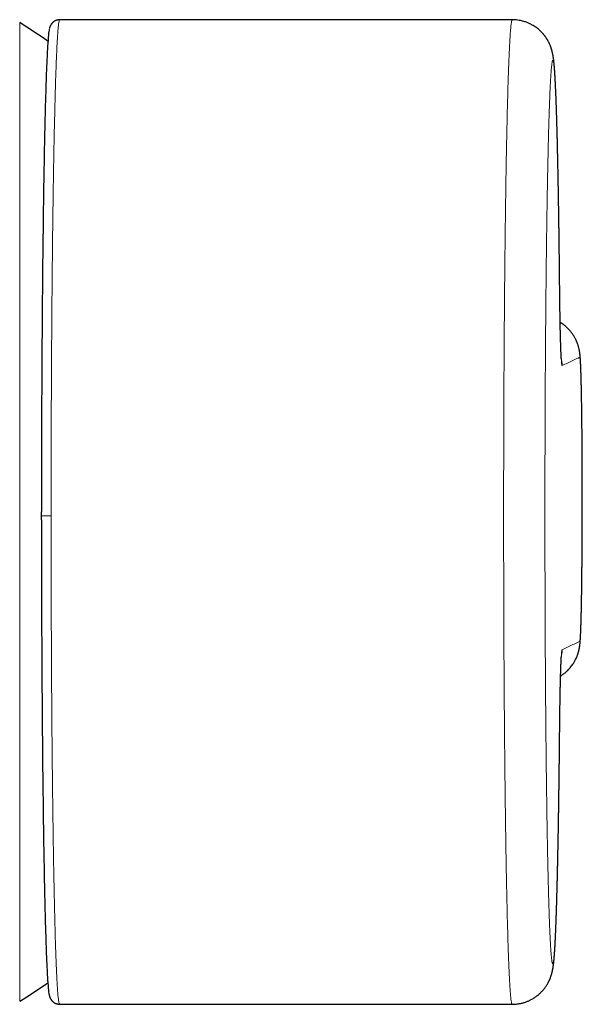
# Model space of a CAD drawing. Units: millimetres. Extents: x 8 to 914, y 12 to 472.
# Drawn here: x 579 to 607, y 170 to 219 of the extents above; entities that cross this region are included whole.
import ezdxf

# ---------------------------------------------------------------- set-up
doc = ezdxf.new("R2010")
doc.units = ezdxf.units.MM

msp = doc.modelspace()

# ---------------------------------------------------------------- linework, layer by layer
at = {"color": 7, "linetype": 'Continuous', "lineweight": 30}
for p, q in [((603.725, 218.842), (581.428, 218.846)), ((580.518, 194.595), (580.518, 194.4)), ((580.518, 194.4), (580.518, 194.203)), ((581.421, 170.346), (603.718, 170.342))]:
    msp.add_line(p, q, dxfattribs=at)
at = {"color": 8, "linetype": 'Continuous', "lineweight": 0}
for p, q in [((579.454, 218.708), (579.454, 170.488)), ((606.055, 205.803), (606.058, 205.783)), ((580.524, 194.597), (580.524, 194.4)), ((580.524, 194.4), (580.524, 194.201)), ((606.058, 183.718), (606.055, 183.699)), ((580.91, 170.794), (580.921, 170.768))]:
    msp.add_line(p, q, dxfattribs=at)
at = {"color": 8, "linetype": 'Continuous', "lineweight": 0, "flags": 128}
msp.add_lwpolyline([(580.524, 194.4), (580.519, 194.4), (580.518, 194.4)], dxfattribs=at)
at = {"color": 7, "linetype": 'Continuous', "lineweight": 30}
for start, end in [(54.8602, 58.2338), (301.7662, 305.1251)]:
    msp.add_arc((564.525, 194.598), 28.358, start, end, dxfattribs=at)
at = {"color": 8, "linetype": 'Continuous', "lineweight": 0}
for centre, radius, start, end in [((604.179, 201.807), 2, 0.0001, 11.7134), ((580.925, 219.013), 24.616, 269.0659, 270.1779), ((604.179, 187.808), 2, 348.1998, 0.0001)]:
    msp.add_arc(centre, radius, start, end, dxfattribs=at)
at = {"color": 7, "linetype": 'Continuous', "lineweight": 30}
for points, knots in [([(581.428, 218.846), (581.411, 218.845), (581.38, 218.844), (581.335, 218.838), (581.296, 218.829), (581.262, 218.818), (581.235, 218.808), (581.213, 218.798), (581.197, 218.79), (581.184, 218.783), (581.172, 218.776), (581.157, 218.767), (581.14, 218.756), (581.118, 218.74), (581.096, 218.723), (581.075, 218.704), (581.058, 218.687), (581.046, 218.673), (581.037, 218.663), (581.03, 218.654), (581.023, 218.645), (581.015, 218.635), (581.008, 218.625), (581.001, 218.615), (580.994, 218.603), (580.987, 218.592), (580.98, 218.581), (580.973, 218.569), (580.967, 218.555), (580.959, 218.54), (580.952, 218.524), (580.945, 218.506), (580.937, 218.486), (580.93, 218.464), (580.922, 218.44), (580.918, 218.424), (580.916, 218.415)], [0, 0, 0, 0, 0.03664, 0.0696235, 0.0986775, 0.1235869, 0.146373, 0.1636243, 0.1767921, 0.1889939, 0.2003223, 0.2107772, 0.2331691, 0.2542684, 0.2838747, 0.3106313, 0.3345563, 0.3579421, 0.3712222, 0.3856228, 0.4011504, 0.4178101, 0.4356053, 0.4545387, 0.4746121, 0.4981529, 0.5231085, 0.5536588, 0.589817, 0.6315887, 0.6789749, 0.7319737, 0.7905815, 0.854793, 0.9246017, 1, 1, 1, 1]), ([(606.058, 205.803), (606.057, 205.885), (606.056, 206.047), (606.053, 206.282), (606.051, 206.506), (606.049, 206.72), (606.046, 206.923), (606.044, 207.116), (606.042, 207.299), (606.04, 207.474), (606.038, 207.642), (606.036, 207.802), (606.034, 207.951), (606.032, 208.091), (606.03, 208.22), (606.029, 208.339), (606.027, 208.449), (606.026, 208.554), (606.024, 208.656), (606.023, 208.76), (606.021, 208.865), (606.019, 209.02), (606.016, 209.227), (606.013, 209.447), (606.01, 209.632), (606.007, 209.783), (606.005, 209.933), (606.002, 210.079), (606, 210.217), (605.998, 210.345), (605.996, 210.464), (605.994, 210.567), (605.992, 210.655), (605.991, 210.73), (605.99, 210.8), (605.989, 210.87), (605.987, 210.943), (605.986, 211.021), (605.984, 211.102), (605.982, 211.195), (605.98, 211.299), (605.978, 211.415), (605.976, 211.537), (605.973, 211.662), (605.97, 211.789), (605.967, 211.972), (605.961, 212.206), (605.955, 212.476), (605.949, 212.728), (605.944, 212.961), (605.938, 213.186), (605.933, 213.357), (605.93, 213.478), (605.928, 213.554), (605.926, 213.629), (605.924, 213.702), (605.922, 213.773), (605.92, 213.839), (605.918, 213.899), (605.916, 213.954), (605.915, 214.004), (605.913, 214.05), (605.912, 214.093), (605.911, 214.135), (605.909, 214.177), (605.908, 214.22), (605.906, 214.266), (605.905, 214.315), (605.903, 214.368), (605.901, 214.426), (605.899, 214.488), (605.897, 214.552), (605.895, 214.618), (605.892, 214.686), (605.89, 214.755), (605.887, 214.822), (605.885, 214.892), (605.882, 214.963), (605.879, 215.035), (605.877, 215.096), (605.875, 215.147), (605.873, 215.19), (605.871, 215.23), (605.87, 215.268), (605.868, 215.304), (605.866, 215.342), (605.865, 215.384), (605.862, 215.431), (605.86, 215.484), (605.857, 215.54), (605.855, 215.598), (605.852, 215.66), (605.849, 215.715), (605.846, 215.764), (605.844, 215.804), (605.843, 215.84), (605.841, 215.873), (605.839, 215.902), (605.838, 215.928), (605.836, 215.95), (605.835, 215.97), (605.834, 215.986), (605.834, 216.001), (605.833, 216.018), (605.832, 216.037), (605.83, 216.06), (605.829, 216.086), (605.827, 216.114), (605.825, 216.146), (605.823, 216.181), (605.82, 216.218), (605.818, 216.255), (605.815, 216.293), (605.813, 216.329), (605.81, 216.362), (605.808, 216.391), (605.806, 216.418), (605.804, 216.444), (605.802, 216.471), (605.8, 216.495), (605.799, 216.517), (605.797, 216.535), (605.796, 216.552), (605.794, 216.57), (605.792, 216.59), (605.791, 216.61), (605.789, 216.631), (605.787, 216.649), (605.785, 216.667), (605.784, 216.683), (605.783, 216.697), (605.781, 216.71), (605.78, 216.722), (605.779, 216.737), (605.777, 216.754), (605.774, 216.775), (605.772, 216.798), (605.769, 216.824), (605.766, 216.853), (605.762, 216.882), (605.758, 216.911), (605.755, 216.939), (605.751, 216.967), (605.747, 216.99), (605.744, 217.011), (605.741, 217.029), (605.739, 217.046), (605.735, 217.065), (605.732, 217.087), (605.727, 217.11), (605.723, 217.134), (605.718, 217.16), (605.712, 217.186), (605.706, 217.213), (605.701, 217.236), (605.696, 217.257), (605.691, 217.278), (605.685, 217.302), (605.677, 217.33), (605.669, 217.359), (605.66, 217.389), (605.651, 217.42), (605.642, 217.448), (605.633, 217.475), (605.624, 217.5), (605.61, 217.537), (605.59, 217.588), (605.566, 217.644), (605.544, 217.691), (605.527, 217.726), (605.507, 217.765), (605.482, 217.81), (605.457, 217.854), (605.434, 217.893), (605.412, 217.927), (605.388, 217.963), (605.362, 218.001), (605.335, 218.038), (605.309, 218.072), (605.286, 218.1), (605.269, 218.121), (605.255, 218.138), (605.241, 218.154), (605.224, 218.173), (605.2, 218.2), (605.168, 218.233), (605.13, 218.272), (605.079, 218.32), (605.013, 218.378), (604.932, 218.443), (604.849, 218.502), (604.774, 218.549), (604.711, 218.586), (604.659, 218.615), (604.608, 218.641), (604.554, 218.666), (604.492, 218.693), (604.418, 218.722), (604.331, 218.752), (604.232, 218.781), (604.121, 218.807), (603.998, 218.828), (603.864, 218.843), (603.772, 218.845), (603.724, 218.846)], [0, 0, 0, 0, 0.011376, 0.022327, 0.032853, 0.042953, 0.052627, 0.061876, 0.0707, 0.079097, 0.087439, 0.095313, 0.10272, 0.10966, 0.116132, 0.122137, 0.127675, 0.132864, 0.138103, 0.143425, 0.148829, 0.154316, 0.167576, 0.181296, 0.189296, 0.197444, 0.205739, 0.213843, 0.22148, 0.228649, 0.235351, 0.241585, 0.246155, 0.250437, 0.25443, 0.258384, 0.262625, 0.267152, 0.271967, 0.277069, 0.283624, 0.290599, 0.297994, 0.305799, 0.313716, 0.321607, 0.340106, 0.358461, 0.374728, 0.39087, 0.406736, 0.422275, 0.427992, 0.433664, 0.43929, 0.44487, 0.450387, 0.455618, 0.460229, 0.464529, 0.468518, 0.472195, 0.475596, 0.478987, 0.482418, 0.485891, 0.489572, 0.493695, 0.498174, 0.503081, 0.508414, 0.514174, 0.519873, 0.525936, 0.532307, 0.538511, 0.544441, 0.551791, 0.558672, 0.565083, 0.569672, 0.573986, 0.578024, 0.581786, 0.585387, 0.589253, 0.593426, 0.598682, 0.604355, 0.610445, 0.616954, 0.62388, 0.631224, 0.636327, 0.641113, 0.645518, 0.649543, 0.653187, 0.656451, 0.659334, 0.661831, 0.66395, 0.66571, 0.667729, 0.670294, 0.673343, 0.676917, 0.680934, 0.684896, 0.69032, 0.695466, 0.700512, 0.705934, 0.711757, 0.71656, 0.721018, 0.72513, 0.729115, 0.733325, 0.737749, 0.741049, 0.74403, 0.746706, 0.749597, 0.75296, 0.756795, 0.760083, 0.763455, 0.76657, 0.769422, 0.77201, 0.774335, 0.776451, 0.778602, 0.782112, 0.785859, 0.79003, 0.794633, 0.800324, 0.805848, 0.811206, 0.816412, 0.82141, 0.826032, 0.829253, 0.832293, 0.835164, 0.838266, 0.841793, 0.845629, 0.84934, 0.852887, 0.856818, 0.86048, 0.863874, 0.865838, 0.868159, 0.870874, 0.873985, 0.877255, 0.880304, 0.882938, 0.885345, 0.887531, 0.889499, 0.891252, 0.895735, 0.9001, 0.902283, 0.904443, 0.906682, 0.909263, 0.912209, 0.914025, 0.915958, 0.918011, 0.920183, 0.922458, 0.924506, 0.926194, 0.927394, 0.928308, 0.929102, 0.930182, 0.931565, 0.933783, 0.936123, 0.938523, 0.942752, 0.94715, 0.951475, 0.955533, 0.958089, 0.960527, 0.962846, 0.965134, 0.967866, 0.971104, 0.974834, 0.979035, 0.983685, 0.988753, 0.994205, 1, 1, 1, 1]), ([(580.915, 218.386), (580.91, 218.372), (580.891, 218.321), (580.859, 217.996), (580.819, 217.42), (580.78, 216.612), (580.743, 215.59), (580.708, 214.366), (580.675, 212.953), (580.645, 211.364), (580.618, 209.609), (580.593, 207.713), (580.572, 205.693), (580.555, 203.568), (580.541, 201.352), (580.531, 199.069), (580.525, 196.809), (580.524, 195.312), (580.524, 194.597)], [0, 0, 0, 0, 0.02558, 0.090972, 0.156337, 0.221505, 0.28667, 0.352032, 0.417424, 0.48268, 0.548167, 0.613708, 0.678795, 0.743979, 0.8094, 0.874795, 0.940164, 1, 1, 1, 1]), ([(606.144, 202.107), (606.144, 202.107), (606.144, 202.107), (606.144, 202.108), (606.144, 202.109), (606.144, 202.111), (606.143, 202.114), (606.143, 202.12), (606.142, 202.127), (606.142, 202.135), (606.141, 202.143), (606.14, 202.157), (606.138, 202.181), (606.136, 202.219), (606.134, 202.256), (606.132, 202.286), (606.131, 202.309), (606.13, 202.333), (606.129, 202.359), (606.127, 202.388), (606.126, 202.421), (606.124, 202.459), (606.123, 202.501), (606.121, 202.543), (606.119, 202.581), (606.118, 202.614), (606.117, 202.646), (606.116, 202.675), (606.115, 202.705), (606.114, 202.735), (606.113, 202.764), (606.112, 202.789), (606.111, 202.812), (606.111, 202.836), (606.11, 202.86), (606.109, 202.9), (606.107, 202.958), (606.105, 203.036), (606.102, 203.12), (606.1, 203.212), (606.097, 203.299), (606.095, 203.379), (606.094, 203.45), (606.092, 203.526), (606.09, 203.608), (606.088, 203.697), (606.086, 203.795), (606.084, 203.9), (606.082, 204.015), (606.08, 204.14), (606.077, 204.277), (606.075, 204.425), (606.072, 204.586), (606.07, 204.759), (606.068, 204.944), (606.065, 205.141), (606.063, 205.35), (606.061, 205.573), (606.059, 205.725), (606.058, 205.803)], [0, 0, 0, 0, 0.00017, 0.005721, 0.011913, 0.018896, 0.026953, 0.036402, 0.046912, 0.056347, 0.064327, 0.070903, 0.095616, 0.121166, 0.147174, 0.159081, 0.170746, 0.182169, 0.193958, 0.207056, 0.221444, 0.23715, 0.254177, 0.272526, 0.284738, 0.296884, 0.30815, 0.31853, 0.328024, 0.338846, 0.348222, 0.356152, 0.363202, 0.370524, 0.378154, 0.38609, 0.407272, 0.429948, 0.453829, 0.478912, 0.505193, 0.52254, 0.54037, 0.558741, 0.578355, 0.599416, 0.621507, 0.644993, 0.669874, 0.696153, 0.724353, 0.754019, 0.785162, 0.817781, 0.851864, 0.886746, 0.923003, 0.960697, 1, 1, 1, 1]), ([(607.174, 195.275), (607.174, 195.319), (607.174, 195.443), (607.174, 195.645), (607.174, 195.879), (607.173, 196.106), (607.173, 196.327), (607.172, 196.551), (607.171, 196.78), (607.17, 197.01), (607.169, 197.231), (607.168, 197.442), (607.167, 197.643), (607.166, 197.842), (607.164, 198.037), (607.163, 198.228), (607.161, 198.407), (607.16, 198.575), (607.158, 198.731), (607.157, 198.874), (607.155, 199.004), (607.154, 199.122), (607.153, 199.231), (607.151, 199.332), (607.15, 199.438), (607.149, 199.554), (607.147, 199.685), (607.145, 199.82), (607.143, 199.959), (607.14, 200.102), (607.138, 200.247), (607.135, 200.394), (607.133, 200.53), (607.13, 200.653), (607.128, 200.765), (607.125, 200.867), (607.123, 200.961), (607.121, 201.041), (607.119, 201.112), (607.118, 201.171), (607.116, 201.221), (607.115, 201.264), (607.114, 201.303), (607.113, 201.336), (607.112, 201.364), (607.111, 201.388), (607.111, 201.405), (607.111, 201.417), (607.11, 201.425), (607.11, 201.433), (607.11, 201.444), (607.109, 201.46), (607.108, 201.48), (607.108, 201.504), (607.107, 201.531), (607.105, 201.576), (607.103, 201.634), (607.101, 201.7), (607.098, 201.756), (607.096, 201.803), (607.094, 201.843), (607.093, 201.883), (607.091, 201.921), (607.089, 201.959), (607.087, 201.995), (607.085, 202.025), (607.084, 202.049), (607.083, 202.069), (607.082, 202.086), (607.08, 202.107), (607.079, 202.127), (607.078, 202.147), (607.076, 202.165), (607.075, 202.183), (607.074, 202.201), (607.072, 202.219), (607.071, 202.236), (607.069, 202.256), (607.067, 202.285), (607.063, 202.321), (607.059, 202.358), (607.055, 202.397), (607.05, 202.432), (607.046, 202.462), (607.042, 202.489), (607.036, 202.522), (607.029, 202.559), (607.022, 202.596), (607.013, 202.638), (607.002, 202.685), (606.988, 202.738), (606.972, 202.791), (606.957, 202.839), (606.942, 202.883), (606.927, 202.923), (606.911, 202.963), (606.895, 203.002), (606.876, 203.046), (606.852, 203.095), (606.823, 203.153), (606.788, 203.215), (606.75, 203.278), (606.709, 203.341), (606.666, 203.402), (606.621, 203.46), (606.58, 203.511), (606.546, 203.55), (606.517, 203.581), (606.491, 203.608), (606.461, 203.639), (606.423, 203.675), (606.379, 203.716), (606.323, 203.764), (606.253, 203.819), (606.172, 203.878), (606.113, 203.914), (606.084, 203.932)], [0, 0, 0, 0, 0.010604, 0.030105, 0.049124, 0.067662, 0.085718, 0.103292, 0.123186, 0.142423, 0.161003, 0.178925, 0.196189, 0.212794, 0.23061, 0.247601, 0.263766, 0.279106, 0.293622, 0.307314, 0.319469, 0.330891, 0.34158, 0.351537, 0.36076, 0.373608, 0.387166, 0.401437, 0.41642, 0.432117, 0.448528, 0.465653, 0.483493, 0.497281, 0.511468, 0.526055, 0.537797, 0.549278, 0.559764, 0.56791, 0.57533, 0.582023, 0.587989, 0.593227, 0.597737, 0.601519, 0.604574, 0.606123, 0.607384, 0.608515, 0.61031, 0.61288, 0.616157, 0.620182, 0.624955, 0.630433, 0.643466, 0.65578, 0.667376, 0.675765, 0.683964, 0.692232, 0.700568, 0.708974, 0.717367, 0.725116, 0.730651, 0.735709, 0.740321, 0.745371, 0.751272, 0.754961, 0.75898, 0.763367, 0.768124, 0.773048, 0.777407, 0.781132, 0.789098, 0.799091, 0.808492, 0.816878, 0.825187, 0.829152, 0.8335, 0.83878, 0.844462, 0.849788, 0.854755, 0.861546, 0.867588, 0.873241, 0.878719, 0.88298, 0.887137, 0.89114, 0.894888, 0.898951, 0.903764, 0.909342, 0.915693, 0.922139, 0.928147, 0.935031, 0.941212, 0.946684, 0.951446, 0.954227, 0.957133, 0.96071, 0.964961, 0.969885, 0.975478, 0.983064, 0.99159, 1, 1, 1, 1]), ([(606.105, 186.515), (606.105, 186.516), (606.107, 186.517), (606.112, 186.52), (606.121, 186.526), (606.139, 186.537), (606.168, 186.556), (606.206, 186.583), (606.25, 186.615), (606.298, 186.652), (606.35, 186.694), (606.403, 186.741), (606.467, 186.803), (606.538, 186.877), (606.612, 186.963), (606.676, 187.048), (606.728, 187.125), (606.773, 187.196), (606.811, 187.264), (606.848, 187.336), (606.884, 187.412), (606.912, 187.479), (606.933, 187.534), (606.947, 187.574), (606.959, 187.61), (606.969, 187.639), (606.977, 187.666), (606.985, 187.694), (606.994, 187.728), (607.003, 187.765), (607.012, 187.802), (607.02, 187.838), (607.026, 187.868), (607.03, 187.893), (607.034, 187.912), (607.036, 187.928), (607.038, 187.94), (607.04, 187.951), (607.042, 187.963), (607.044, 187.978), (607.047, 187.994), (607.049, 188.009), (607.05, 188.023), (607.052, 188.034), (607.053, 188.045), (607.055, 188.056), (607.056, 188.07), (607.058, 188.085), (607.06, 188.103), (607.062, 188.124), (607.064, 188.148), (607.067, 188.172), (607.068, 188.193), (607.07, 188.212), (607.071, 188.229), (607.073, 188.246), (607.074, 188.266), (607.076, 188.29), (607.078, 188.316), (607.079, 188.342), (607.081, 188.364), (607.082, 188.381), (607.083, 188.397), (607.083, 188.412), (607.084, 188.428), (607.086, 188.454), (607.088, 188.492), (607.09, 188.543), (607.093, 188.6), (607.096, 188.664), (607.099, 188.734), (607.102, 188.808), (607.104, 188.875), (607.106, 188.933), (607.108, 188.982), (607.109, 189.03), (607.111, 189.078), (607.112, 189.12), (607.113, 189.156), (607.114, 189.186), (607.115, 189.212), (607.115, 189.234), (607.116, 189.261), (607.117, 189.294), (607.118, 189.339), (607.119, 189.391), (607.121, 189.451), (607.123, 189.518), (607.124, 189.592), (607.126, 189.669), (607.128, 189.746), (607.13, 189.843), (607.132, 189.962), (607.135, 190.101), (607.137, 190.24), (607.14, 190.39), (607.143, 190.552), (607.145, 190.728), (607.148, 190.906), (607.15, 191.049), (607.151, 191.156), (607.152, 191.227), (607.153, 191.3), (607.154, 191.379), (607.155, 191.467), (607.156, 191.563), (607.157, 191.668), (607.158, 191.784), (607.159, 191.909), (607.16, 192.045), (607.162, 192.192), (607.163, 192.348), (607.164, 192.515), (607.165, 192.691), (607.167, 192.876), (607.168, 193.073), (607.169, 193.269), (607.17, 193.463), (607.171, 193.655), (607.171, 193.855), (607.172, 194.062), (607.173, 194.277), (607.173, 194.495), (607.174, 194.716), (607.174, 194.94), (607.174, 195.127), (607.174, 195.239), (607.174, 195.275)], [0, 0, 0, 0, 0.000203, 0.000747, 0.001522, 0.002775, 0.005967, 0.009842, 0.014247, 0.019183, 0.024651, 0.030603, 0.036515, 0.046418, 0.055749, 0.064498, 0.072666, 0.078898, 0.085521, 0.092664, 0.100354, 0.108608, 0.112951, 0.117247, 0.120966, 0.124085, 0.126613, 0.129754, 0.133648, 0.138257, 0.143555, 0.148308, 0.152786, 0.156461, 0.159479, 0.161958, 0.163902, 0.165674, 0.167864, 0.170622, 0.173901, 0.176964, 0.179547, 0.181654, 0.18361, 0.186132, 0.189242, 0.192954, 0.197238, 0.201581, 0.208184, 0.214457, 0.219932, 0.224331, 0.228508, 0.23292, 0.237696, 0.243611, 0.250438, 0.256848, 0.26179, 0.265996, 0.269731, 0.273546, 0.27746, 0.281472, 0.291842, 0.302943, 0.314884, 0.327665, 0.341279, 0.355048, 0.36851, 0.376651, 0.384676, 0.392586, 0.400365, 0.407499, 0.412478, 0.416905, 0.420781, 0.424106, 0.427031, 0.43242, 0.438786, 0.446128, 0.454445, 0.463739, 0.473711, 0.483697, 0.493521, 0.503182, 0.520031, 0.536364, 0.552182, 0.567484, 0.586348, 0.604865, 0.623057, 0.640924, 0.647854, 0.654734, 0.661675, 0.669272, 0.677615, 0.686703, 0.696537, 0.707116, 0.718654, 0.730964, 0.744048, 0.757906, 0.772537, 0.78766, 0.80353, 0.820148, 0.837511, 0.85283, 0.868686, 0.885078, 0.902007, 0.919472, 0.937473, 0.954937, 0.972876, 0.991293, 1, 1, 1, 1]), ([(580.524, 194.201), (580.524, 193.487), (580.525, 191.991), (580.531, 189.738), (580.541, 187.464), (580.555, 185.261), (580.572, 183.152), (580.593, 181.152), (580.618, 179.279), (580.645, 177.55), (580.675, 175.989), (580.708, 174.608), (580.743, 173.416), (580.78, 172.429), (580.819, 171.656), (580.859, 171.122), (580.889, 170.837), (580.905, 170.805), (580.908, 170.799)], [0, 0, 0, 0, 0.060455, 0.126558, 0.192689, 0.258846, 0.324763, 0.390582, 0.456859, 0.523083, 0.589073, 0.655201, 0.721297, 0.787195, 0.853095, 0.919195, 0.985323, 1, 1, 1, 1]), ([(606.058, 183.698), (606.059, 183.749), (606.06, 183.847), (606.061, 183.989), (606.062, 184.12), (606.064, 184.239), (606.065, 184.348), (606.066, 184.446), (606.067, 184.534), (606.068, 184.611), (606.069, 184.679), (606.07, 184.738), (606.071, 184.787), (606.071, 184.826), (606.071, 184.855), (606.072, 184.876), (606.072, 184.891), (606.072, 184.902), (606.072, 184.913), (606.072, 184.927), (606.073, 184.947), (606.073, 184.978), (606.074, 185.019), (606.075, 185.069), (606.075, 185.127), (606.077, 185.194), (606.078, 185.264), (606.079, 185.337), (606.081, 185.455), (606.084, 185.616), (606.088, 185.812), (606.092, 186.001), (606.096, 186.181), (606.1, 186.352), (606.105, 186.513), (606.109, 186.664), (606.113, 186.781), (606.116, 186.868), (606.118, 186.928), (606.12, 186.983), (606.121, 187.033), (606.123, 187.077), (606.125, 187.119), (606.127, 187.16), (606.128, 187.2), (606.13, 187.241), (606.132, 187.282), (606.134, 187.323), (606.136, 187.363), (606.138, 187.394), (606.139, 187.417), (606.14, 187.431), (606.141, 187.443), (606.142, 187.453), (606.142, 187.461), (606.143, 187.466), (606.143, 187.471), (606.143, 187.476), (606.144, 187.482), (606.144, 187.487), (606.145, 187.493), (606.145, 187.498), (606.146, 187.501), (606.146, 187.503), (606.146, 187.503), (606.146, 187.503)], [0, 0, 0, 0, 0.025077, 0.048437, 0.070131, 0.090201, 0.108673, 0.125548, 0.140821, 0.154489, 0.166552, 0.177006, 0.185853, 0.193093, 0.198249, 0.202094, 0.204628, 0.206321, 0.208369, 0.210832, 0.213709, 0.220062, 0.227807, 0.236944, 0.248277, 0.261205, 0.275461, 0.289855, 0.304246, 0.347057, 0.38986, 0.432664, 0.476251, 0.519696, 0.56275, 0.605389, 0.647601, 0.668173, 0.688058, 0.706707, 0.724122, 0.740305, 0.755733, 0.77169, 0.788263, 0.8061, 0.825032, 0.845184, 0.866885, 0.890144, 0.900857, 0.910922, 0.919766, 0.92739, 0.933796, 0.937976, 0.942269, 0.94746, 0.953549, 0.960434, 0.969139, 0.978205, 0.987348, 0.995374, 1, 1, 1, 1]), ([(603.718, 170.339), (603.761, 170.34), (603.845, 170.342), (603.965, 170.353), (604.074, 170.37), (604.171, 170.39), (604.257, 170.412), (604.334, 170.435), (604.404, 170.46), (604.471, 170.486), (604.534, 170.512), (604.593, 170.54), (604.659, 170.573), (604.73, 170.612), (604.802, 170.657), (604.864, 170.698), (604.916, 170.736), (604.958, 170.768), (604.995, 170.798), (605.032, 170.829), (605.075, 170.867), (605.116, 170.906), (605.155, 170.945), (605.19, 170.982), (605.227, 171.022), (605.266, 171.068), (605.306, 171.117), (605.346, 171.171), (605.387, 171.23), (605.423, 171.285), (605.453, 171.334), (605.476, 171.374), (605.496, 171.412), (605.513, 171.443), (605.525, 171.468), (605.535, 171.488), (605.543, 171.506), (605.552, 171.526), (605.564, 171.552), (605.578, 171.583), (605.592, 171.618), (605.608, 171.658), (605.623, 171.701), (605.639, 171.747), (605.652, 171.788), (605.663, 171.825), (605.672, 171.857), (605.679, 171.886), (605.687, 171.914), (605.693, 171.942), (605.699, 171.968), (605.705, 171.994), (605.71, 172.019), (605.716, 172.046), (605.721, 172.072), (605.725, 172.099), (605.73, 172.126), (605.735, 172.155), (605.74, 172.185), (605.744, 172.214), (605.748, 172.242), (605.751, 172.269), (605.755, 172.295), (605.758, 172.32), (605.761, 172.345), (605.764, 172.371), (605.767, 172.398), (605.77, 172.427), (605.773, 172.452), (605.775, 172.473), (605.776, 172.489), (605.778, 172.504), (605.779, 172.519), (605.781, 172.535), (605.782, 172.553), (605.784, 172.572), (605.786, 172.593), (605.788, 172.615), (605.79, 172.637), (605.792, 172.659), (605.793, 172.68), (605.795, 172.704), (605.797, 172.727), (605.799, 172.75), (605.8, 172.771), (605.802, 172.79), (605.803, 172.812), (605.805, 172.835), (605.807, 172.86), (605.809, 172.886), (605.811, 172.914), (605.813, 172.943), (605.815, 172.974), (605.817, 173.008), (605.819, 173.043), (605.821, 173.079), (605.823, 173.115), (605.825, 173.147), (605.827, 173.177), (605.829, 173.203), (605.83, 173.225), (605.831, 173.244), (605.832, 173.263), (605.833, 173.284), (605.834, 173.307), (605.836, 173.334), (605.837, 173.362), (605.839, 173.395), (605.841, 173.432), (605.843, 173.474), (605.845, 173.517), (605.847, 173.561), (605.85, 173.615), (605.853, 173.678), (605.856, 173.75), (605.859, 173.818), (605.862, 173.883), (605.865, 173.941), (605.867, 173.993), (605.869, 174.041), (605.871, 174.091), (605.873, 174.144), (605.875, 174.2), (605.878, 174.263), (605.88, 174.334), (605.883, 174.414), (605.886, 174.499), (605.889, 174.574), (605.891, 174.638), (605.893, 174.686), (605.895, 174.733), (605.896, 174.777), (605.897, 174.817), (605.899, 174.855), (605.9, 174.888), (605.901, 174.917), (605.902, 174.942), (605.902, 174.965), (605.903, 174.984), (605.904, 175.002), (605.904, 175.022), (605.905, 175.044), (605.906, 175.07), (605.907, 175.1), (605.908, 175.134), (605.909, 175.172), (605.912, 175.261), (605.915, 175.388), (605.92, 175.555), (605.925, 175.711), (605.929, 175.872), (605.934, 176.041), (605.938, 176.22), (605.943, 176.408), (605.948, 176.604), (605.952, 176.807), (605.957, 177.015), (605.961, 177.197), (605.965, 177.351), (605.967, 177.475), (605.97, 177.601), (605.972, 177.728), (605.975, 177.854), (605.977, 177.977), (605.98, 178.091), (605.982, 178.197), (605.983, 178.293), (605.985, 178.385), (605.987, 178.471), (605.988, 178.552), (605.99, 178.629), (605.991, 178.709), (605.993, 178.797), (605.994, 178.895), (605.996, 179.001), (605.998, 179.115), (606, 179.229), (606.002, 179.344), (606.004, 179.457), (606.006, 179.575), (606.008, 179.694), (606.01, 179.812), (606.012, 179.982), (606.015, 180.2), (606.019, 180.414), (606.021, 180.567), (606.022, 180.662), (606.023, 180.756), (606.025, 180.849), (606.026, 180.941), (606.027, 181.036), (606.029, 181.139), (606.03, 181.254), (606.032, 181.381), (606.034, 181.519), (606.035, 181.666), (606.037, 181.823), (606.039, 181.991), (606.042, 182.169), (606.044, 182.358), (606.046, 182.557), (606.048, 182.766), (606.051, 182.984), (606.053, 183.212), (606.056, 183.451), (606.057, 183.615), (606.058, 183.699)], [0, 0, 0, 0, 0.0052252, 0.0100767, 0.0145193, 0.0185225, 0.0220613, 0.0251154, 0.028184, 0.0310467, 0.0337889, 0.0364068, 0.038897, 0.0427498, 0.0461951, 0.0492206, 0.0518202, 0.0539898, 0.0557335, 0.0576157, 0.0600039, 0.0628998, 0.064881, 0.0670443, 0.0693891, 0.0719147, 0.0747258, 0.0776838, 0.0809682, 0.0845796, 0.0868606, 0.089215, 0.0913016, 0.0930438, 0.0944672, 0.0955413, 0.0965448, 0.0978217, 0.0993733, 0.1017885, 0.1042222, 0.106545, 0.1102689, 0.1137854, 0.1174404, 0.1210193, 0.1243443, 0.1272358, 0.1304801, 0.134032, 0.1373329, 0.1402201, 0.1438904, 0.1476609, 0.1516714, 0.1557721, 0.1601242, 0.1650363, 0.1704243, 0.1754677, 0.1804448, 0.1853653, 0.1900095, 0.1945277, 0.1990416, 0.2038136, 0.2088141, 0.2140359, 0.2193604, 0.2224019, 0.2251693, 0.2276627, 0.2301449, 0.2329329, 0.2360274, 0.2394257, 0.2428227, 0.2467893, 0.2504177, 0.2537757, 0.2572604, 0.2609367, 0.2649587, 0.2685456, 0.2715953, 0.2744608, 0.277694, 0.2813013, 0.2850451, 0.2890425, 0.2931145, 0.2972542, 0.3014615, 0.3062371, 0.3110968, 0.3160384, 0.3207438, 0.3249868, 0.3287675, 0.3320861, 0.3349427, 0.3370158, 0.3393204, 0.3419204, 0.3448156, 0.3480061, 0.3514918, 0.3552726, 0.3597724, 0.3646291, 0.3697118, 0.3746578, 0.3794461, 0.3876043, 0.3952598, 0.4024129, 0.4090637, 0.4152124, 0.4199529, 0.4245437, 0.4293732, 0.4344517, 0.4397789, 0.4453551, 0.4522464, 0.4594833, 0.4670658, 0.4749939, 0.4793174, 0.4835864, 0.4875648, 0.4912496, 0.4946411, 0.4977392, 0.5005438, 0.5028571, 0.5049238, 0.506744, 0.5083177, 0.5096689, 0.5111821, 0.5129916, 0.5150974, 0.5174993, 0.5201975, 0.5231919, 0.5263706, 0.5410957, 0.552709, 0.5640638, 0.5756725, 0.5876795, 0.6000848, 0.6128882, 0.6260522, 0.6393365, 0.6526986, 0.6661386, 0.6737156, 0.6813171, 0.6889431, 0.6965937, 0.7042107, 0.7114769, 0.7183443, 0.7242289, 0.7297854, 0.7350138, 0.7399142, 0.7444866, 0.748731, 0.7529418, 0.7579535, 0.7633642, 0.7691738, 0.7753822, 0.7819896, 0.7878004, 0.7938882, 0.800223, 0.8065342, 0.8127576, 0.8188932, 0.8330078, 0.8466344, 0.8514686, 0.8562382, 0.8609433, 0.8655839, 0.87016, 0.8747276, 0.8796087, 0.8853992, 0.8916312, 0.8983047, 0.9054195, 0.9129757, 0.9209732, 0.9294121, 0.9382922, 0.9476136, 0.9573762, 0.9673939, 0.9778371, 0.9887058, 1, 1, 1, 1]), ([(580.909, 170.777), (580.911, 170.769), (580.915, 170.754), (580.921, 170.732), (580.928, 170.712), (580.935, 170.693), (580.942, 170.676), (580.949, 170.66), (580.955, 170.645), (580.963, 170.63), (580.97, 170.617), (580.979, 170.601), (580.99, 170.582), (581.004, 170.563), (581.016, 170.546), (581.028, 170.531), (581.038, 170.519), (581.048, 170.508), (581.06, 170.496), (581.073, 170.483), (581.089, 170.469), (581.111, 170.451), (581.14, 170.43), (581.166, 170.414), (581.185, 170.404), (581.197, 170.398), (581.214, 170.39), (581.239, 170.379), (581.273, 170.367), (581.315, 170.356), (581.366, 170.347), (581.402, 170.346), (581.421, 170.346)], [0, 0, 0, 0, 0.07649, 0.146259, 0.209306, 0.265634, 0.315247, 0.358158, 0.394387, 0.424085, 0.450703, 0.475848, 0.521709, 0.561656, 0.595682, 0.623791, 0.646, 0.662378, 0.677589, 0.695211, 0.715277, 0.7378, 0.769401, 0.804786, 0.814214, 0.823934, 0.837813, 0.858122, 0.884746, 0.917483, 0.956036, 1, 1, 1, 1])]:
    msp.add_open_spline(points, degree=3, knots=knots, dxfattribs=at)
at = {"color": 8, "linetype": 'Continuous', "lineweight": 0}
for points, knots in [([(581.428, 218.841), (581.427, 218.843), (581.419, 218.852), (581.403, 218.812), (581.383, 218.718), (581.362, 218.56), (581.341, 218.346), (581.321, 218.076), (581.301, 217.75), (581.282, 217.369), (581.262, 216.934), (581.244, 216.446), (581.225, 215.905), (581.207, 215.313), (581.19, 214.67), (581.173, 213.977), (581.156, 213.235), (581.14, 212.445), (581.125, 211.608), (581.111, 210.73), (581.097, 209.816), (581.084, 208.867), (581.072, 207.888), (581.061, 206.879), (581.051, 205.843), (581.042, 204.781), (581.033, 203.696), (581.026, 202.589), (581.019, 201.462), (581.014, 200.318), (581.009, 199.157), (581.006, 197.983), (581.003, 196.796), (581.002, 195.599), (581.001, 194.798), (581.001, 194.397)], [0, 0, 0, 0, 0.005241, 0.036694, 0.067996, 0.099172, 0.130245, 0.161237, 0.19217, 0.223063, 0.253936, 0.284809, 0.315702, 0.346634, 0.377626, 0.408699, 0.439874, 0.471176, 0.502628, 0.534079, 0.56538, 0.596555, 0.627627, 0.658617, 0.689548, 0.72044, 0.751312, 0.782184, 0.813075, 0.844007, 0.874998, 0.90607, 0.937245, 0.968547, 1, 1, 1, 1]), ([(603.298, 194.393), (603.298, 194.84), (603.298, 195.731), (603.3, 197.062), (603.303, 198.379), (603.308, 199.68), (603.313, 200.963), (603.32, 202.225), (603.328, 203.463), (603.337, 204.674), (603.348, 205.857), (603.359, 207.008), (603.372, 208.125), (603.385, 209.205), (603.4, 210.245), (603.415, 211.242), (603.432, 212.19), (603.45, 213.083), (603.468, 213.917), (603.487, 214.689), (603.506, 215.4), (603.526, 216.048), (603.547, 216.631), (603.568, 217.149), (603.59, 217.601), (603.611, 217.967), (603.631, 218.257), (603.651, 218.48), (603.67, 218.652), (603.69, 218.77), (603.708, 218.835), (603.72, 218.836), (603.724, 218.837)], [0, 0, 0, 0, 0.034997, 0.06981, 0.104474, 0.139019, 0.173476, 0.207872, 0.242237, 0.276596, 0.310977, 0.345407, 0.379915, 0.41453, 0.449282, 0.484204, 0.519247, 0.554126, 0.588842, 0.623428, 0.657916, 0.692333, 0.726708, 0.761067, 0.795439, 0.829849, 0.859396, 0.889011, 0.918711, 0.948516, 0.978448, 1, 1, 1, 1]), ([(605.332, 194.41), (605.332, 194.58), (605.333, 194.922), (605.333, 195.434), (605.333, 195.946), (605.334, 196.457), (605.335, 196.965), (605.336, 197.467), (605.337, 197.966), (605.339, 198.463), (605.341, 198.961), (605.343, 199.46), (605.345, 199.96), (605.347, 200.457), (605.35, 200.951), (605.352, 201.441), (605.355, 201.928), (605.358, 202.411), (605.362, 202.89), (605.365, 203.364), (605.369, 203.834), (605.373, 204.298), (605.377, 204.758), (605.381, 205.212), (605.385, 205.648), (605.39, 206.066), (605.394, 206.467), (605.399, 206.862), (605.403, 207.252), (605.408, 207.636), (605.413, 208.026), (605.418, 208.42), (605.424, 208.818), (605.43, 209.208), (605.436, 209.591), (605.442, 209.963), (605.448, 210.325), (605.455, 210.677), (605.461, 211.021), (605.468, 211.359), (605.475, 211.69), (605.482, 212.014), (605.489, 212.329), (605.496, 212.634), (605.503, 212.93), (605.511, 213.216), (605.518, 213.493), (605.526, 213.759), (605.534, 214.015), (605.542, 214.261), (605.55, 214.496), (605.558, 214.721), (605.566, 214.935), (605.574, 215.132), (605.582, 215.313), (605.59, 215.48), (605.598, 215.638), (605.605, 215.786), (605.613, 215.924), (605.621, 216.057), (605.63, 216.184), (605.639, 216.302), (605.647, 216.409), (605.656, 216.504), (605.665, 216.587), (605.674, 216.659), (605.682, 216.719), (605.691, 216.767), (605.7, 216.804), (605.709, 216.83), (605.718, 216.844), (605.727, 216.846), (605.736, 216.836), (605.745, 216.815), (605.754, 216.781), (605.763, 216.736), (605.771, 216.679), (605.78, 216.61), (605.789, 216.529), (605.798, 216.437), (605.807, 216.333), (605.815, 216.218), (605.824, 216.095), (605.832, 215.965), (605.84, 215.829), (605.848, 215.684), (605.855, 215.53), (605.863, 215.365), (605.871, 215.187), (605.879, 214.993), (605.887, 214.782), (605.895, 214.561), (605.903, 214.329), (605.911, 214.089), (605.918, 213.839), (605.926, 213.581), (605.933, 213.314), (605.941, 213.035), (605.948, 212.745), (605.955, 212.443), (605.962, 212.132), (605.969, 211.811), (605.976, 211.481), (605.983, 211.142), (605.989, 210.795), (605.996, 210.438), (606.002, 210.073), (606.008, 209.7), (606.014, 209.319), (606.02, 208.93), (606.025, 208.533), (606.031, 208.14), (606.036, 207.752), (606.041, 207.369), (606.045, 206.981), (606.05, 206.587), (606.054, 206.189), (606.057, 205.918), (606.058, 205.783)], [0, 0, 0, 0, 0.00878, 0.017561, 0.026341, 0.035122, 0.043903, 0.052527, 0.061151, 0.069775, 0.078398, 0.087198, 0.095997, 0.104797, 0.113597, 0.122396, 0.131196, 0.139996, 0.148796, 0.157596, 0.166396, 0.175196, 0.183996, 0.192795, 0.201595, 0.209661, 0.217727, 0.225794, 0.23386, 0.241927, 0.249994, 0.258775, 0.267556, 0.276337, 0.285117, 0.293898, 0.302521, 0.311144, 0.319768, 0.328392, 0.337192, 0.345992, 0.354793, 0.363593, 0.372394, 0.381195, 0.389995, 0.398796, 0.407596, 0.416396, 0.425195, 0.433994, 0.442793, 0.451592, 0.459658, 0.467724, 0.47579, 0.483857, 0.491924, 0.49999, 0.508772, 0.517553, 0.526334, 0.535116, 0.543897, 0.552522, 0.561146, 0.56977, 0.578393, 0.587193, 0.595993, 0.604792, 0.613592, 0.622393, 0.631193, 0.639994, 0.648795, 0.657596, 0.666397, 0.675198, 0.683999, 0.6928, 0.7016, 0.709667, 0.717734, 0.7258, 0.733866, 0.741932, 0.749997, 0.758777, 0.767557, 0.776337, 0.785118, 0.793899, 0.802523, 0.811147, 0.819772, 0.828397, 0.837197, 0.845998, 0.854798, 0.863598, 0.872398, 0.881198, 0.889998, 0.898798, 0.907598, 0.916398, 0.925198, 0.933998, 0.942799, 0.951599, 0.959666, 0.967733, 0.9758, 0.983867, 0.991934, 1, 1, 1, 1]), ([(606.058, 205.783), (606.059, 205.712), (606.06, 205.57), (606.062, 205.358), (606.065, 205.151), (606.067, 204.948), (606.07, 204.751), (606.073, 204.548), (606.076, 204.341), (606.079, 204.131), (606.083, 203.93), (606.087, 203.737), (606.091, 203.551), (606.095, 203.373), (606.099, 203.203), (606.103, 203.041), (606.108, 202.888), (606.112, 202.743), (606.117, 202.608), (606.121, 202.481), (606.126, 202.364), (606.131, 202.257), (606.136, 202.16), (606.141, 202.073), (606.146, 201.998), (606.151, 201.936), (606.156, 201.887), (606.16, 201.85), (606.165, 201.825), (606.17, 201.811), (606.174, 201.805), (606.178, 201.807), (606.179, 201.807)], [0, 0, 0, 0, 0.029295, 0.058528, 0.087767, 0.117049, 0.146355, 0.175663, 0.210176, 0.24465, 0.279108, 0.313568, 0.348745, 0.383941, 0.419158, 0.454387, 0.489618, 0.52484, 0.560049, 0.595244, 0.630426, 0.665601, 0.700775, 0.73596, 0.77117, 0.806396, 0.838681, 0.87095, 0.903203, 0.93546, 0.967729, 1, 1, 1, 1]), ([(606.179, 201.807), (606.357, 201.891), (606.623, 202.016), (606.893, 202.142), (606.99, 202.187), (607.002, 202.193), (607.015, 202.198), (607.027, 202.205), (607.039, 202.208), (607.049, 202.221), (607.057, 202.215), (607.061, 202.202), (607.066, 202.179), (607.071, 202.145), (607.075, 202.1), (607.08, 202.044), (607.084, 201.977), (607.089, 201.897), (607.094, 201.802), (607.099, 201.696), (607.104, 201.578), (607.108, 201.447), (607.113, 201.304), (607.117, 201.148), (607.122, 200.98), (607.126, 200.802), (607.13, 200.612), (607.134, 200.412), (607.138, 200.209), (607.141, 200.002), (607.145, 199.794), (607.148, 199.579), (607.151, 199.357), (607.153, 199.128), (607.156, 198.886), (607.159, 198.631), (607.161, 198.361), (607.163, 198.086), (607.165, 197.805), (607.167, 197.519), (607.169, 197.229), (607.17, 196.943), (607.171, 196.662), (607.172, 196.388), (607.173, 196.111), (607.173, 195.833), (607.174, 195.555), (607.174, 195.368), (607.174, 195.275), (607.174, 195.275)], [0, 0, 0, 0, 0.499998, 0.749996, 0.761662, 0.773329, 0.784995, 0.796662, 0.808329, 0.819997, 0.824396, 0.828796, 0.833196, 0.837596, 0.841996, 0.846397, 0.850797, 0.855637, 0.860478, 0.865318, 0.870158, 0.874998, 0.879998, 0.884997, 0.889997, 0.894997, 0.899997, 0.904997, 0.909998, 0.914582, 0.919167, 0.923751, 0.928334, 0.932918, 0.937501, 0.9425, 0.947498, 0.952497, 0.957497, 0.962497, 0.967497, 0.972497, 0.977081, 0.981665, 0.986249, 0.990832, 0.995415, 0.999998, 1, 1, 1, 1]), ([(607.174, 195.275), (607.174, 195.275), (607.174, 195.173), (607.174, 194.97), (607.173, 194.666), (607.173, 194.362), (607.172, 194.06), (607.171, 193.761), (607.17, 193.464), (607.168, 193.178), (607.167, 192.905), (607.165, 192.643), (607.163, 192.385), (607.161, 192.131), (607.159, 191.883), (607.156, 191.633), (607.153, 191.381), (607.15, 191.13), (607.147, 190.886), (607.144, 190.651), (607.14, 190.424), (607.136, 190.206), (607.132, 190.003), (607.129, 189.816), (607.125, 189.642), (607.121, 189.477), (607.117, 189.322), (607.112, 189.176), (607.108, 189.042), (607.104, 188.919), (607.1, 188.806), (607.095, 188.703), (607.091, 188.61), (607.087, 188.526), (607.082, 188.453), (607.078, 188.389), (607.073, 188.336), (607.069, 188.291), (607.064, 188.257), (607.059, 188.234), (607.055, 188.221), (607.05, 188.215), (607.045, 188.215), (607.041, 188.215), (607.018, 188.202), (606.908, 188.154), (606.623, 188.014), (606.357, 187.89), (606.179, 187.808)], [0, 0, 0, 0, 0.000002, 0.005002, 0.010001, 0.015001, 0.020001, 0.025002, 0.030002, 0.035003, 0.039587, 0.04417, 0.048752, 0.053335, 0.057917, 0.062499, 0.067499, 0.072499, 0.077499, 0.0825, 0.087501, 0.092502, 0.097503, 0.102086, 0.10667, 0.111253, 0.115836, 0.120419, 0.125002, 0.129392, 0.133783, 0.138174, 0.142564, 0.146955, 0.151267, 0.15558, 0.159892, 0.164205, 0.168604, 0.173004, 0.177404, 0.181803, 0.186204, 0.190605, 0.195005, 0.250005, 0.500003, 1, 1, 1, 1]), ([(581.001, 194.397), (581.001, 193.938), (581.002, 193.023), (581.004, 191.66), (581.007, 190.311), (581.012, 188.981), (581.018, 187.671), (581.025, 186.385), (581.033, 185.126), (581.043, 183.896), (581.054, 182.699), (581.066, 181.537), (581.079, 180.413), (581.093, 179.33), (581.109, 178.29), (581.125, 177.299), (581.142, 176.363), (581.161, 175.489), (581.18, 174.678), (581.2, 173.933), (581.22, 173.255), (581.241, 172.644), (581.262, 172.102), (581.284, 171.63), (581.307, 171.229), (581.33, 170.901), (581.353, 170.645), (581.377, 170.467), (581.399, 170.362), (581.414, 170.354), (581.421, 170.35)], [0, 0, 0, 0, 0.036314, 0.072433, 0.108394, 0.144232, 0.179978, 0.215665, 0.251322, 0.286979, 0.322666, 0.358412, 0.394249, 0.43021, 0.466328, 0.50264, 0.538953, 0.575072, 0.611033, 0.646872, 0.682619, 0.718307, 0.753966, 0.789625, 0.825313, 0.861061, 0.8969, 0.932862, 0.968982, 1, 1, 1, 1]), ([(603.718, 170.351), (603.713, 170.35), (603.7, 170.348), (603.68, 170.427), (603.657, 170.578), (603.634, 170.803), (603.612, 171.097), (603.59, 171.461), (603.568, 171.892), (603.547, 172.39), (603.526, 172.954), (603.506, 173.583), (603.487, 174.275), (603.468, 175.03), (603.45, 175.846), (603.432, 176.723), (603.415, 177.655), (603.4, 178.638), (603.385, 179.664), (603.372, 180.731), (603.359, 181.836), (603.348, 182.977), (603.337, 184.15), (603.328, 185.353), (603.32, 186.583), (603.313, 187.839), (603.308, 189.116), (603.303, 190.414), (603.3, 191.728), (603.298, 193.056), (603.298, 193.947), (603.298, 194.393)], [0, 0, 0, 0, 0.021456, 0.056674, 0.091734, 0.126666, 0.161502, 0.196271, 0.231001, 0.265718, 0.300451, 0.335227, 0.370074, 0.405021, 0.440099, 0.475341, 0.510749, 0.546036, 0.58115, 0.616125, 0.650993, 0.685782, 0.720521, 0.755239, 0.789961, 0.824716, 0.859532, 0.894437, 0.929462, 0.964638, 1, 1, 1, 1]), ([(606.058, 183.718), (606.057, 183.57), (606.054, 183.273), (606.049, 182.835), (606.044, 182.403), (606.039, 181.978), (606.034, 181.561), (606.028, 181.154), (606.023, 180.756), (606.017, 180.366), (606.012, 179.979), (606.006, 179.598), (605.999, 179.223), (605.993, 178.855), (605.987, 178.496), (605.98, 178.146), (605.973, 177.804), (605.966, 177.472), (605.959, 177.148), (605.952, 176.834), (605.945, 176.529), (605.938, 176.234), (605.93, 175.949), (605.923, 175.673), (605.915, 175.415), (605.908, 175.173), (605.9, 174.948), (605.893, 174.731), (605.886, 174.522), (605.878, 174.323), (605.87, 174.128), (605.862, 173.937), (605.854, 173.752), (605.846, 173.578), (605.837, 173.415), (605.829, 173.264), (605.82, 173.125), (605.812, 172.998), (605.803, 172.882), (605.794, 172.777), (605.786, 172.682), (605.777, 172.598), (605.768, 172.525), (605.759, 172.464), (605.75, 172.415), (605.741, 172.378), (605.732, 172.353), (605.723, 172.339), (605.714, 172.338), (605.705, 172.349), (605.696, 172.371), (605.687, 172.406), (605.678, 172.452), (605.67, 172.508), (605.661, 172.574), (605.653, 172.647), (605.645, 172.73), (605.637, 172.823), (605.629, 172.925), (605.621, 173.04), (605.613, 173.17), (605.604, 173.314), (605.595, 173.469), (605.587, 173.636), (605.579, 173.813), (605.571, 173.999), (605.562, 174.196), (605.555, 174.402), (605.547, 174.621), (605.539, 174.851), (605.531, 175.094), (605.523, 175.347), (605.515, 175.61), (605.508, 175.884), (605.5, 176.167), (605.493, 176.46), (605.486, 176.762), (605.479, 177.074), (605.472, 177.396), (605.465, 177.726), (605.458, 178.066), (605.452, 178.414), (605.446, 178.761), (605.44, 179.106), (605.434, 179.448), (605.429, 179.796), (605.423, 180.151), (605.418, 180.513), (605.413, 180.891), (605.408, 181.287), (605.402, 181.701), (605.397, 182.122), (605.392, 182.55), (605.388, 182.981), (605.383, 183.416), (605.379, 183.854), (605.375, 184.298), (605.371, 184.75), (605.367, 185.21), (605.364, 185.678), (605.36, 186.151), (605.357, 186.629), (605.354, 187.11), (605.351, 187.596), (605.348, 188.085), (605.346, 188.578), (605.344, 189.074), (605.342, 189.573), (605.34, 190.075), (605.338, 190.579), (605.337, 191.086), (605.336, 191.58), (605.335, 192.061), (605.334, 192.529), (605.333, 192.999), (605.333, 193.468), (605.333, 193.939), (605.332, 194.253), (605.332, 194.41)], [0, 0, 0, 0, 0.008781, 0.017561, 0.026342, 0.035123, 0.043904, 0.052529, 0.061153, 0.069778, 0.078402, 0.087202, 0.096002, 0.104802, 0.113602, 0.122402, 0.131202, 0.140002, 0.148802, 0.157602, 0.166403, 0.175203, 0.184004, 0.192805, 0.201605, 0.209672, 0.217738, 0.225805, 0.233871, 0.241937, 0.250003, 0.258782, 0.267562, 0.276342, 0.285123, 0.293904, 0.302528, 0.311153, 0.319777, 0.328402, 0.337204, 0.346005, 0.354806, 0.363607, 0.372407, 0.381207, 0.390007, 0.398807, 0.407607, 0.416407, 0.425206, 0.434006, 0.442806, 0.451606, 0.459674, 0.467741, 0.475808, 0.483875, 0.491943, 0.50001, 0.508791, 0.517571, 0.526352, 0.535132, 0.543912, 0.552535, 0.561158, 0.569781, 0.578404, 0.587204, 0.596004, 0.604804, 0.613605, 0.622405, 0.631206, 0.640007, 0.648808, 0.657608, 0.666408, 0.675208, 0.684008, 0.692807, 0.701606, 0.709673, 0.717739, 0.725806, 0.733872, 0.741939, 0.750006, 0.758787, 0.767568, 0.776348, 0.785129, 0.793909, 0.802533, 0.811157, 0.81978, 0.828404, 0.837204, 0.846004, 0.854804, 0.863604, 0.872403, 0.881203, 0.890003, 0.898803, 0.907602, 0.916402, 0.925201, 0.934001, 0.942801, 0.951601, 0.959668, 0.967734, 0.975801, 0.983868, 0.991934, 1, 1, 1, 1]), ([(606.179, 187.808), (606.178, 187.807), (606.174, 187.805), (606.169, 187.793), (606.164, 187.77), (606.159, 187.735), (606.154, 187.685), (606.149, 187.624), (606.144, 187.551), (606.139, 187.468), (606.134, 187.374), (606.129, 187.269), (606.124, 187.153), (606.12, 187.028), (606.115, 186.893), (606.11, 186.749), (606.106, 186.597), (606.101, 186.436), (606.097, 186.267), (606.093, 186.09), (606.089, 185.904), (606.085, 185.709), (606.081, 185.506), (606.078, 185.294), (606.074, 185.079), (606.071, 184.862), (606.068, 184.644), (606.065, 184.421), (606.063, 184.191), (606.06, 183.956), (606.059, 183.797), (606.058, 183.718)], [0, 0, 0, 0, 0.035128, 0.070253, 0.105362, 0.140474, 0.175607, 0.210127, 0.244645, 0.279139, 0.313615, 0.348788, 0.383965, 0.419152, 0.454353, 0.489568, 0.524794, 0.560026, 0.595251, 0.63046, 0.665649, 0.700819, 0.73598, 0.771146, 0.806339, 0.838638, 0.870949, 0.903242, 0.935486, 0.967709, 1, 1, 1, 1])]:
    msp.add_open_spline(points, degree=3, knots=knots, dxfattribs=at)

doc.saveas('drawing.dxf')
